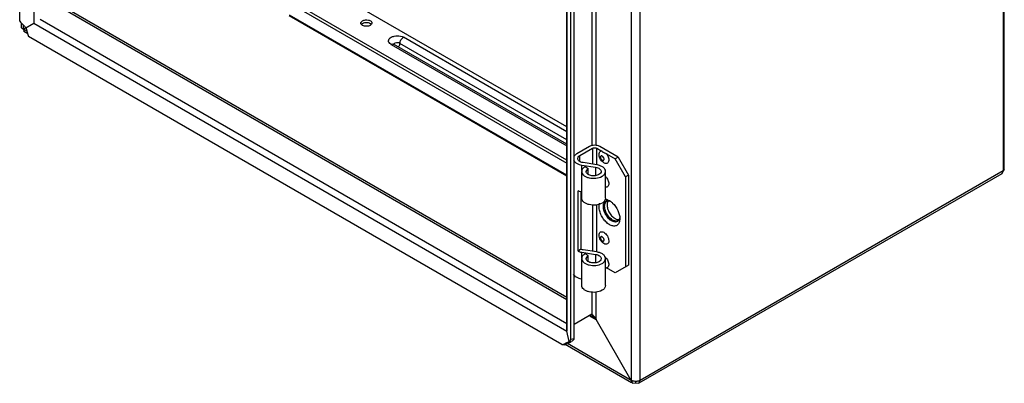
# Model space of a CAD drawing. Units: millimetres. Extents: x 51 to 389, y 47 to 567.
# Drawn here: x 51 to 389, y 47 to 172 of the extents above; entities that cross this region are included whole.
import ezdxf

# ---------------------------------------------------------------- set-up
doc = ezdxf.new("R2010")
doc.units = ezdxf.units.MM
doc.header["$LTSCALE"] = 39.947591
doc.layers.get('0').update_dxf_attribs({"linetype": 'CONTINUOUS'})

msp = doc.modelspace()

# ---------------------------------------------------------------- linework, layer by layer
at = {"color": 7, "linetype": 'Continuous'}
for p, q in [((50.74, 171.88), (50.74, 465.29)), ((55.65, 464.47), (55.65, 171.18)), ((389.31, 120.99), (389.31, 444)), ((388.92, 443.45), (388.92, 120.44)), ((261.03, 371.41), (261.03, 48.4)), ((264.15, 48.4), (264.15, 371.41)), ((238.86, 358.65), (238.86, 65.92)), ((238.93, 65.36), (238.93, 358.65)), ((240.25, 62.47), (240.25, 355.88)), ((241.4, 62.65), (241.4, 356.06)), ((247.53, 292.73), (247.53, 128.99)), ((248.94, 129.09), (248.94, 292.72)), ((238.86, 135.52), (155.82, 183.46)), ((64.95, 176.55), (238.86, 76.15)), ((238.86, 76.89), (65.6, 176.92)), ((145.3, 177.07), (238.86, 123.06)), ((238.86, 124.12), (145.95, 177.76)), ((143.36, 173.81), (238.86, 118.68)), ((238.86, 118.92), (143.51, 173.97)), ((51.37, 169.57), (51.37, 171.16)), ((51.37, 169.57), (52.01, 169.08)), ((52.01, 169.08), (55.65, 171.18)), ((52.01, 169.08), (52.01, 170.48)), ((55.65, 171.18), (238.93, 65.36)), ((238.86, 67.86), (57.77, 172.41)), ((53.22, 168.38), (52.01, 169.08)), ((52.01, 169.08), (52.11, 168.28)), ((53.49, 167.48), (52.11, 168.28)), ((237.19, 60.7), (53.8, 166.58)), ((238.86, 133.88), (182.69, 166.31)), ((178.45, 163.86), (238.86, 128.98)), ((238.86, 129.56), (179.3, 163.94)), ((238.86, 131.11), (181.49, 164.23)), ((246.68, 128.79), (242.29, 126.25)), ((256.58, 125.12), (250.22, 128.79)), ((243.35, 125.64), (247.74, 128.18)), ((243.35, 123.68), (243.35, 125.64)), ((247.74, 128.18), (247.74, 122.72)), ((249.15, 128.18), (250.73, 127.27)), ((249.15, 122.5), (249.15, 128.18)), ((252.53, 126.23), (255.52, 124.5)), ((244.08, 122.39), (248.77, 121.67)), ((244.08, 120.51), (244.08, 122.39)), ((249.15, 122.5), (244.47, 123.23)), ((245.19, 121.89), (246.26, 121.28)), ((256.58, 125.12), (255.52, 124.5)), ((259.05, 118.38), (255.52, 124.5)), ((256.58, 125.12), (260.11, 118.99)), ((243.99, 110.99), (243.99, 120.22)), ((245.49, 120.22), (246.26, 121.28)), ((246.26, 119.16), (246.26, 121.28)), ((248.77, 121.67), (248.77, 118.88)), ((252.19, 110.99), (252.19, 120.22)), ((260.11, 118.99), (259.05, 118.38)), ((260.11, 118.99), (260.11, 87.96)), ((388.46, 119.44), (263.69, 47.4)), ((388.92, 120.44), (264.15, 48.4)), ((388.92, 120.44), (388.46, 119.44)), ((389.31, 120.99), (388.92, 120.44)), ((259.05, 118.38), (259.05, 87.35)), ((242.83, 92.76), (242.83, 113.5)), ((243.69, 113.24), (243.69, 93.47)), ((247.74, 108.74), (247.74, 92.76)), ((249.15, 92.54), (249.15, 108.82)), ((243.69, 93.47), (242.83, 92.76)), ((244.08, 92.43), (248.77, 91.7)), ((244.08, 90.54), (244.08, 92.43)), ((249.15, 92.54), (244.47, 93.26)), ((246.26, 91.31), (245.19, 91.92)), ((248.77, 91.7), (248.77, 88.91)), ((243.99, 81.02), (243.99, 90.25)), ((245.49, 90.25), (246.26, 91.31)), ((246.26, 89.2), (246.26, 91.31)), ((252.19, 81.02), (252.19, 90.25)), ((255.52, 85.31), (252.53, 87.04)), ((260.11, 87.96), (255.52, 85.31)), ((247.53, 78.81), (247.53, 71.14)), ((248.94, 69.35), (248.94, 78.8)), ((247.53, 71.14), (241.4, 67.61)), ((247.53, 71.14), (247.73, 70.94)), ((246.82, 70.57), (248.94, 69.35)), ((247.59, 71.07), (247.73, 70.94)), ((261.03, 48.4), (248.94, 69.35)), ((238.86, 65.92), (238.93, 65.36)), ((239.66, 61.78), (238.93, 65.36)), ((261.03, 48.4), (239.08, 61.08)), ((239.66, 61.78), (240.82, 61.96)), ((240.4, 61.72), (239.66, 61.78)), ((241.4, 62.65), (240.25, 62.47)), ((240.36, 61.93), (240.4, 61.72)), ((237.19, 60.7), (237.92, 60.64)), ((261.14, 47.6), (238.31, 60.78)), ((261.03, 48.4), (261.49, 47.4)), ((261.49, 47.4), (262.59, 47.51)), ((262.59, 47.51), (262.59, 48.03)), ((262.59, 47.51), (263.69, 47.4)), ((263.69, 47.4), (264.15, 48.4))]:
    msp.add_line(p, q, dxfattribs=at)
for centre, radius, start, end in [((68.63, 186.81), 23.31, 219.853, 224.9922), ((69.27, 187.44), 24.2, 224.9756, 227.4823), ((76.1, 174.74), 23.75, 192.4998, 200.0967), ((168.71, 171.21), 0.643, 167.8883, 179.952), ((179.79, 166.18), 2.68, 237.3069, 240.0155), ((179.01, 163.45), 0.571, 60.0361, 69.2447), ((251.93, 108.17), 2.49, 81.7663, 86.2898), ((252.95, 108.78), 1.34, 119.9717, 128.5967), ((251.9, 107.96), 2.7, 78.6612, 81.7824), ((253.3, 108.93), 1.38, 130.7881, 132.5813), ((253.33, 108.86), 1.31, 122.1315, 129.9831), ((253.32, 108.88), 1.29, 112.0442, 122.1069), ((252.75, 107.2), 2.96, 66.3365, 69.4796), ((255.88, 104.45), 1.29, 290.4125, 300.0214), ((256.67, 105.18), 1.54, 273.8604, 277.2675), ((254.85, 104.63), 2.23, 340.5848, 342.3724), ((253.58, 103.89), 3.52, 346.7696, 352.1941), ((252.49, 103.99), 4.62, 358.9208, 0.0024), ((254.96, 94.56), 7.91, 249.5176, 252.0767), ((246.45, 67.62), 3.03, 68.6823, 72.1083), ((246.47, 67.67), 2.98, 60.0008, 68.6566), ((232.55, 74.68), 14.72, 288.3765, 295.3565), ((233.28, 74.61), 14.72, 288.3765, 295.3565), ((232.25, 75.32), 15.44, 295.3344, 298.7168), ((232.98, 75.26), 15.44, 295.3344, 298.7168)]:
    msp.add_arc(centre, radius, start, end, dxfattribs=at)
for points, knots in [([(168.63, 170.43), (168.47, 170.52), (168.2, 170.73), (168.06, 171.06), (168.06, 171.21)], [0, 0, 0, 0, 0.551088, 1, 1, 1, 1]), ([(168.08, 171.34), (168.09, 171.4), (168.19, 171.67), (168.43, 171.87), (168.62, 171.98)], [0, 0, 0, 0, 0.220937, 1, 1, 1, 1]), ([(168.62, 171.98), (168.92, 172.15), (169.62, 172.34), (170.51, 172.3), (171.16, 172.08), (171.54, 171.85), (171.8, 171.55), (171.86, 171.32), (171.86, 171.21)], [0, 0, 0, 0, 0.269934, 0.561326, 0.69547, 0.81314, 0.912852, 1, 1, 1, 1]), ([(171.31, 171), (170.91, 171.23), (169.97, 171.42), (169.02, 171.23), (168.62, 171)], [0, 0, 0, 0, 0.499704, 1, 1, 1, 1]), ([(171.31, 170.43), (170.91, 170.2), (169.97, 170.02), (169.03, 170.2), (168.63, 170.43)], [0, 0, 0, 0, 0.499765, 1, 1, 1, 1]), ([(171.63, 170.76), (171.61, 170.78), (171.51, 170.87), (171.4, 170.95), (171.31, 171)], [0, 0, 0, 0, 0.23584, 1, 1, 1, 1]), ([(171.86, 171.21), (171.86, 171.08), (171.78, 170.81), (171.58, 170.62), (171.46, 170.53)], [0, 0, 0, 0, 0.459413, 1, 1, 1, 1]), ([(178.34, 163.93), (178.11, 164.07), (177.72, 164.41), (177.49, 165.17), (177.82, 165.89), (178.54, 166.41), (179.5, 166.75), (180.94, 166.89), (182.07, 166.67), (182.69, 166.31)], [0, 0, 0, 0, 0.111459, 0.203607, 0.298355, 0.41487, 0.555153, 0.709521, 1, 1, 1, 1]), ([(181.49, 164.23), (181.49, 164.64), (181.77, 165.45), (182.34, 166.1), (182.69, 166.31)], [0, 0, 0, 0, 0.500002, 1, 1, 1, 1]), ([(178.45, 163.86), (178.52, 163.9), (178.75, 164.01), (179.04, 164.05), (179.22, 163.98)], [0, 0, 0, 0, 0.289492, 1, 1, 1, 1]), ([(179.18, 164.02), (179.18, 164.03), (179.16, 164.05), (179.24, 163.97), (179.27, 163.96), (179.3, 163.94)], [0, 0, 0, 0, 0.093696, 0.314998, 1, 1, 1, 1]), ([(179.88, 164.33), (179.82, 164.31), (179.6, 164.22), (179.4, 164.06), (179.33, 163.91)], [0, 0, 0, 0, 0.288615, 1, 1, 1, 1]), ([(181.49, 164.23), (181.26, 164.36), (180.7, 164.49), (180.14, 164.43), (179.88, 164.33)], [0, 0, 0, 0, 0.48753, 1, 1, 1, 1]), ([(180.95, 162.95), (181.03, 163.04), (181.31, 163.41), (181.49, 163.88), (181.49, 164.23)], [0, 0, 0, 0, 0.260349, 1, 1, 1, 1]), ([(250.22, 128.79), (249.69, 129.09), (248.45, 129.33), (247.2, 129.09), (246.68, 128.79)], [0, 0, 0, 0, 0.500001, 1, 1, 1, 1]), ([(242.29, 126.25), (242.17, 126.18), (241.75, 125.91), (241.38, 125.52), (241.24, 125.18)], [0, 0, 0, 0, 0.280217, 1, 1, 1, 1]), ([(242.62, 124.62), (242.62, 124.82), (242.79, 125.25), (243.14, 125.52), (243.35, 125.64)], [0, 0, 0, 0, 0.449158, 1, 1, 1, 1]), ([(247.74, 128.18), (247.95, 128.3), (248.45, 128.39), (248.94, 128.3), (249.15, 128.18)], [0, 0, 0, 0, 0.499999, 1, 1, 1, 1]), ([(251.63, 123.18), (251.23, 123.41), (250.54, 124.13), (250.03, 125.22), (249.93, 126.12), (250.02, 126.69), (250.29, 127.11), (250.59, 127.24), (250.73, 127.27)], [0, 0, 0, 0, 0.279301, 0.575933, 0.707218, 0.818497, 0.911985, 1, 1, 1, 1]), ([(251.07, 125.49), (251, 125.53), (250.86, 125.59), (250.63, 125.56), (250.49, 125.38), (250.45, 125.12), (250.5, 124.83), (250.67, 124.45), (250.89, 124.2), (251.07, 124.09)], [0, 0, 0, 0, 0.11442, 0.208041, 0.301466, 0.416036, 0.555156, 0.709124, 1, 1, 1, 1]), ([(251.49, 126.67), (251.42, 126.71), (251.15, 126.88), (250.9, 127.1), (250.73, 127.27)], [0, 0, 0, 0, 0.265455, 1, 1, 1, 1]), ([(251.07, 124.09), (251.14, 124.05), (251.28, 123.99), (251.51, 124.03), (251.66, 124.21), (251.69, 124.46), (251.64, 124.75), (251.47, 125.13), (251.25, 125.39), (251.07, 125.49)], [0, 0, 0, 0, 0.11442, 0.208041, 0.301466, 0.416036, 0.555156, 0.709124, 1, 1, 1, 1]), ([(252.53, 126.23), (252.43, 126.26), (252.08, 126.38), (251.73, 126.53), (251.49, 126.67)], [0, 0, 0, 0, 0.260139, 1, 1, 1, 1]), ([(252.53, 126.23), (252.83, 125.83), (253.17, 125.17), (253.33, 124.26), (253.28, 123.67), (253.05, 123.2), (252.47, 122.84), (251.92, 123.01), (251.63, 123.18)], [0, 0, 0, 0, 0.317849, 0.461992, 0.585686, 0.688883, 0.782162, 1, 1, 1, 1]), ([(241.23, 124.07), (241.43, 123.62), (242.34, 122.81), (243.45, 122.49), (244.08, 122.39)], [0, 0, 0, 0, 0.434621, 1, 1, 1, 1]), ([(244.47, 123.23), (244.22, 123.27), (243.75, 123.38), (243.15, 123.69), (242.73, 124.11), (242.62, 124.46), (242.62, 124.62)], [0, 0, 0, 0, 0.307912, 0.579327, 0.806232, 1, 1, 1, 1]), ([(245.19, 121.89), (244.86, 121.69), (244.27, 121.25), (243.99, 120.54), (243.99, 120.22)], [0, 0, 0, 0, 0.550847, 1, 1, 1, 1]), ([(252.19, 120.22), (252.19, 120.48), (252.01, 121.06), (251.33, 121.74), (250.34, 122.24), (249.57, 122.44), (249.15, 122.5)], [0, 0, 0, 0, 0.193768, 0.420673, 0.692088, 1, 1, 1, 1]), ([(243.99, 120.22), (243.99, 119.98), (244.14, 119.47), (244.69, 118.83), (245.52, 118.33), (246.93, 117.86), (248.84, 117.77), (250.36, 118.18), (250.99, 118.54)], [0, 0, 0, 0, 0.087136, 0.186849, 0.304529, 0.438666, 0.730082, 1, 1, 1, 1]), ([(249.93, 119.15), (249.53, 118.92), (248.57, 118.66), (247.35, 118.72), (246.46, 119.02), (245.94, 119.34), (245.58, 119.74), (245.49, 120.07), (245.49, 120.22)], [0, 0, 0, 0, 0.269934, 0.561326, 0.69547, 0.81314, 0.912852, 1, 1, 1, 1]), ([(248.77, 121.67), (249.03, 121.63), (249.52, 121.5), (250.14, 121.18), (250.58, 120.75), (250.69, 120.38), (250.69, 120.22)], [0, 0, 0, 0, 0.307912, 0.579327, 0.806232, 1, 1, 1, 1]), ([(250.69, 120.22), (250.69, 120.01), (250.52, 119.56), (250.15, 119.28), (249.93, 119.15)], [0, 0, 0, 0, 0.449158, 1, 1, 1, 1]), ([(250.99, 118.54), (251.33, 118.74), (251.91, 119.18), (252.19, 119.9), (252.19, 120.22)], [0, 0, 0, 0, 0.550842, 1, 1, 1, 1]), ([(252.24, 118.4), (252.56, 118.07), (253.06, 117.3), (253.35, 116.24), (253.27, 115.48), (253.05, 115.05), (252.68, 114.8), (252.38, 114.78), (252.24, 114.8)], [0, 0, 0, 0, 0.30856, 0.595048, 0.7132, 0.813045, 0.903617, 1, 1, 1, 1]), ([(243.99, 113.18), (243.89, 113.2), (243.49, 113.27), (243.1, 113.39), (242.83, 113.5)], [0, 0, 0, 0, 0.25877, 1, 1, 1, 1]), ([(250.99, 109.32), (250.36, 108.95), (248.84, 108.54), (246.93, 108.64), (245.52, 109.11), (244.69, 109.61), (244.14, 110.24), (243.99, 110.75), (243.99, 110.99)], [0, 0, 0, 0, 0.269904, 0.561309, 0.695452, 0.813138, 0.912855, 1, 1, 1, 1]), ([(249.97, 108.11), (249.97, 108.22), (249.98, 108.62), (250.05, 109.02), (250.15, 109.29)], [0, 0, 0, 0, 0.26635, 1, 1, 1, 1]), ([(252.19, 110.99), (252.19, 110.67), (251.91, 109.96), (251.33, 109.51), (250.99, 109.32)], [0, 0, 0, 0, 0.449158, 1, 1, 1, 1]), ([(251.45, 108.11), (251.45, 108.21), (251.47, 108.57), (251.54, 108.93), (251.64, 109.17)], [0, 0, 0, 0, 0.269053, 1, 1, 1, 1]), ([(251.64, 109.17), (251.67, 109.24), (251.78, 109.48), (251.96, 109.7), (252.11, 109.83)], [0, 0, 0, 0, 0.26564, 1, 1, 1, 1]), ([(252.36, 109.95), (252.16, 109.77), (251.84, 109.23), (251.77, 108.62), (251.77, 108.3)], [0, 0, 0, 0, 0.454774, 1, 1, 1, 1]), ([(254.6, 103.52), (254.03, 103.85), (253.02, 104.83), (252.2, 106.35), (251.88, 107.67), (251.86, 108.56), (252.04, 109.32), (252.32, 109.73), (252.49, 109.87)], [0, 0, 0, 0, 0.265169, 0.553224, 0.688017, 0.808171, 0.911197, 1, 1, 1, 1]), ([(252.28, 109.94), (252.45, 110.04), (252.86, 110.17), (253.28, 110.12), (253.49, 110.07)], [0, 0, 0, 0, 0.473962, 1, 1, 1, 1]), ([(252.43, 110.61), (252.52, 110.59), (252.91, 110.49), (253.27, 110.33), (253.54, 110.17)], [0, 0, 0, 0, 0.233929, 1, 1, 1, 1]), ([(252.77, 109.26), (252.69, 108.8), (252.76, 107.77), (253.31, 106.3), (254.21, 104.97), (255.01, 104.26), (255.45, 104.01)], [0, 0, 0, 0, 0.225373, 0.487593, 0.75669, 1, 1, 1, 1]), ([(252.96, 109.87), (252.94, 109.83), (252.85, 109.63), (252.8, 109.42), (252.77, 109.26)], [0, 0, 0, 0, 0.237581, 1, 1, 1, 1]), ([(253.54, 110.17), (253.63, 110.12), (254.01, 109.88), (254.36, 109.6), (254.61, 109.36)], [0, 0, 0, 0, 0.238083, 1, 1, 1, 1]), ([(254.61, 109.36), (255.37, 108.65), (256.54, 106.96), (257.11, 104.96), (257.11, 103.99)], [0, 0, 0, 0, 0.516009, 1, 1, 1, 1]), ([(256.89, 102.7), (256.76, 102.36), (256.36, 101.74), (255.27, 101.34), (254.04, 101.59), (252.82, 102.34), (251.68, 103.5), (250.76, 104.94), (250.14, 106.51), (249.97, 107.59), (249.97, 108.11)], [0, 0, 0, 0, 0.094784, 0.184521, 0.288304, 0.414279, 0.559061, 0.712921, 0.863685, 1, 1, 1, 1]), ([(254.77, 102.98), (254.32, 103.15), (253.44, 103.75), (252.4, 105), (251.67, 106.5), (251.45, 107.59), (251.45, 108.11)], [0, 0, 0, 0, 0.22565, 0.487908, 0.756854, 1, 1, 1, 1]), ([(251.77, 108.3), (251.77, 107.79), (251.98, 106.72), (252.68, 105.24), (253.69, 104), (254.55, 103.39), (254.99, 103.2)], [0, 0, 0, 0, 0.241847, 0.50945, 0.771862, 1, 1, 1, 1]), ([(255.4, 103.19), (255.34, 103.21), (255.06, 103.29), (254.79, 103.41), (254.6, 103.52)], [0, 0, 0, 0, 0.235314, 1, 1, 1, 1]), ([(256.28, 103.01), (256.07, 102.89), (255.55, 102.76), (255.03, 102.88), (254.77, 102.98)], [0, 0, 0, 0, 0.464445, 1, 1, 1, 1]), ([(254.99, 103.2), (255.11, 103.15), (255.53, 103), (256.02, 102.98), (256.33, 103.08)], [0, 0, 0, 0, 0.279299, 1, 1, 1, 1]), ([(256.33, 103.24), (256.26, 103.21), (255.96, 103.13), (255.64, 103.14), (255.4, 103.19)], [0, 0, 0, 0, 0.235761, 1, 1, 1, 1]), ([(255.45, 104.01), (255.56, 103.94), (255.97, 103.73), (256.44, 103.62), (256.78, 103.64)], [0, 0, 0, 0, 0.278218, 1, 1, 1, 1]), ([(257.08, 103.94), (257.05, 103.87), (256.91, 103.63), (256.7, 103.43), (256.52, 103.33)], [0, 0, 0, 0, 0.264062, 1, 1, 1, 1]), ([(256.96, 103.88), (256.94, 103.82), (256.85, 103.59), (256.71, 103.38), (256.58, 103.25)], [0, 0, 0, 0, 0.265108, 1, 1, 1, 1]), ([(257.09, 104.44), (257.08, 104.39), (257.06, 104.23), (257.02, 104.07), (256.98, 103.95)], [0, 0, 0, 0, 0.259096, 1, 1, 1, 1]), ([(251.63, 95.42), (251.13, 95.71), (250.52, 96.41), (250.06, 97.47), (249.92, 98.27), (250.01, 98.97), (250.41, 99.47), (251.04, 99.56), (251.43, 99.4), (251.63, 99.29)], [0, 0, 0, 0, 0.290782, 0.444823, 0.583897, 0.698479, 0.79194, 0.88541, 1, 1, 1, 1]), ([(251.63, 99.29), (252.13, 99), (252.73, 98.3), (253.2, 97.24), (253.34, 96.44), (253.25, 95.74), (252.85, 95.24), (252.22, 95.14), (251.83, 95.31), (251.63, 95.42)], [0, 0, 0, 0, 0.290782, 0.444823, 0.583897, 0.698479, 0.79194, 0.88541, 1, 1, 1, 1]), ([(251.07, 97.73), (251, 97.77), (250.86, 97.83), (250.63, 97.8), (250.49, 97.61), (250.45, 97.36), (250.5, 97.07), (250.67, 96.69), (250.89, 96.44), (251.07, 96.33)], [0, 0, 0, 0, 0.11442, 0.208041, 0.301466, 0.416036, 0.555156, 0.709124, 1, 1, 1, 1]), ([(251.07, 96.33), (251.14, 96.29), (251.28, 96.23), (251.51, 96.27), (251.66, 96.45), (251.69, 96.7), (251.64, 96.99), (251.47, 97.37), (251.25, 97.63), (251.07, 97.73)], [0, 0, 0, 0, 0.11442, 0.208041, 0.301466, 0.416036, 0.555156, 0.709124, 1, 1, 1, 1]), ([(242.83, 92.76), (242.92, 92.72), (243.33, 92.57), (243.76, 92.48), (244.08, 92.43)], [0, 0, 0, 0, 0.240196, 1, 1, 1, 1]), ([(244.47, 93.26), (244.4, 93.27), (244.13, 93.32), (243.87, 93.4), (243.69, 93.47)], [0, 0, 0, 0, 0.259082, 1, 1, 1, 1]), ([(245.19, 91.92), (244.86, 91.73), (244.27, 91.28), (243.99, 90.57), (243.99, 90.25)], [0, 0, 0, 0, 0.550847, 1, 1, 1, 1]), ([(248.77, 91.7), (249.03, 91.66), (249.52, 91.54), (250.14, 91.22), (250.58, 90.78), (250.69, 90.42), (250.69, 90.25)], [0, 0, 0, 0, 0.307912, 0.579327, 0.806232, 1, 1, 1, 1]), ([(252.19, 90.25), (252.19, 90.51), (252.01, 91.09), (251.33, 91.77), (250.34, 92.28), (249.57, 92.47), (249.15, 92.54)], [0, 0, 0, 0, 0.193768, 0.420673, 0.692088, 1, 1, 1, 1]), ([(243.99, 90.25), (243.99, 90.01), (244.14, 89.5), (244.69, 88.87), (245.52, 88.37), (246.93, 87.9), (248.84, 87.8), (250.36, 88.21), (250.99, 88.58)], [0, 0, 0, 0, 0.087136, 0.186849, 0.304529, 0.438666, 0.730082, 1, 1, 1, 1]), ([(249.93, 89.19), (249.53, 88.96), (248.57, 88.7), (247.35, 88.76), (246.46, 89.06), (245.94, 89.37), (245.58, 89.78), (245.49, 90.1), (245.49, 90.25)], [0, 0, 0, 0, 0.269934, 0.561326, 0.69547, 0.81314, 0.912852, 1, 1, 1, 1]), ([(250.38, 89.53), (250.35, 89.5), (250.21, 89.37), (250.06, 89.26), (249.93, 89.19)], [0, 0, 0, 0, 0.236011, 1, 1, 1, 1]), ([(250.69, 90.25), (250.69, 90.19), (250.67, 89.92), (250.52, 89.68), (250.38, 89.53)], [0, 0, 0, 0, 0.235691, 1, 1, 1, 1]), ([(250.99, 88.58), (251.33, 88.77), (251.91, 89.22), (252.19, 89.93), (252.19, 90.25)], [0, 0, 0, 0, 0.550842, 1, 1, 1, 1]), ([(251.79, 91.02), (251.85, 90.98), (252.08, 90.81), (252.29, 90.6), (252.43, 90.42)], [0, 0, 0, 0, 0.237263, 1, 1, 1, 1]), ([(253.13, 89.19), (253.21, 88.94), (253.33, 88.46), (253.3, 87.77), (253.03, 87.23), (252.69, 87.06), (252.53, 87.04)], [0, 0, 0, 0, 0.315402, 0.583334, 0.801502, 1, 1, 1, 1]), ([(243.98, 83.21), (243.37, 83.32), (242.3, 83.64), (241.42, 84.44), (241.23, 84.88)], [0, 0, 0, 0, 0.564662, 1, 1, 1, 1]), ([(250.99, 79.35), (250.36, 78.98), (248.84, 78.57), (246.93, 78.67), (245.52, 79.14), (244.69, 79.64), (244.14, 80.28), (243.99, 80.79), (243.99, 81.02)], [0, 0, 0, 0, 0.269904, 0.561309, 0.695452, 0.813138, 0.912855, 1, 1, 1, 1]), ([(252.19, 81.02), (252.19, 80.7), (251.91, 79.99), (251.33, 79.55), (250.99, 79.35)], [0, 0, 0, 0, 0.449158, 1, 1, 1, 1]), ([(247.73, 70.94), (247.75, 70.92), (247.83, 70.84), (247.91, 70.77), (247.97, 70.71)], [0, 0, 0, 0, 0.237829, 1, 1, 1, 1]), ([(247.97, 70.71), (248.01, 70.66), (248.2, 70.47), (248.37, 70.26), (248.49, 70.1)], [0, 0, 0, 0, 0.234812, 1, 1, 1, 1]), ([(248.49, 70.1), (248.54, 70.04), (248.71, 69.8), (248.85, 69.55), (248.94, 69.35)], [0, 0, 0, 0, 0.244891, 1, 1, 1, 1]), ([(239.66, 61.78), (239.7, 61.81), (239.85, 61.93), (239.98, 62.07), (240.06, 62.19)], [0, 0, 0, 0, 0.230232, 1, 1, 1, 1]), ([(241.4, 62.65), (241.36, 62.57), (241.2, 62.32), (241, 62.09), (240.82, 61.96)], [0, 0, 0, 0, 0.284432, 1, 1, 1, 1]), ([(261.66, 48.15), (261.6, 48.17), (261.38, 48.23), (261.18, 48.32), (261.03, 48.4)], [0, 0, 0, 0, 0.263393, 1, 1, 1, 1]), ([(262.59, 48.03), (262.51, 48.03), (262.19, 48.04), (261.88, 48.09), (261.66, 48.15)], [0, 0, 0, 0, 0.255062, 1, 1, 1, 1]), ([(264.15, 48.4), (264.04, 48.34), (263.55, 48.12), (263, 48.03), (262.59, 48.03)], [0, 0, 0, 0, 0.228786, 1, 1, 1, 1])]:
    msp.add_open_spline(points, degree=3, knots=knots, dxfattribs=at)
for points in [[(168.47, 170.9), (168.41, 170.86), (168.35, 170.81), (168.3, 170.76)], [(168.62, 171), (168.57, 170.97), (168.52, 170.94), (168.47, 170.9)], [(171.46, 170.53), (171.41, 170.5), (171.36, 170.46), (171.31, 170.43)], [(253.49, 110.07), (253.59, 110.05), (253.69, 110.01), (253.79, 109.98)], [(256.58, 103.25), (256.49, 103.16), (256.39, 103.08), (256.28, 103.01)], [(256.87, 103.65), (256.95, 103.66), (257.02, 103.68), (257.1, 103.7)], [(257.01, 103.08), (256.98, 102.95), (256.94, 102.82), (256.89, 102.7)], [(257.11, 103.9), (257.11, 103.74), (257.09, 103.57), (257.07, 103.41)], [(252.43, 90.42), (252.73, 90.06), (252.97, 89.64), (253.13, 89.19)], [(247.38, 70.51), (247.15, 70.58), (246.92, 70.63), (246.68, 70.65)], [(248.94, 69.35), (248.68, 69.71), (248.34, 70.03), (247.96, 70.25)], [(240.06, 62.19), (240.13, 62.28), (240.19, 62.37), (240.25, 62.47)]]:
    msp.add_open_spline(points, degree=3, dxfattribs=at)

doc.saveas('drawing.dxf')
